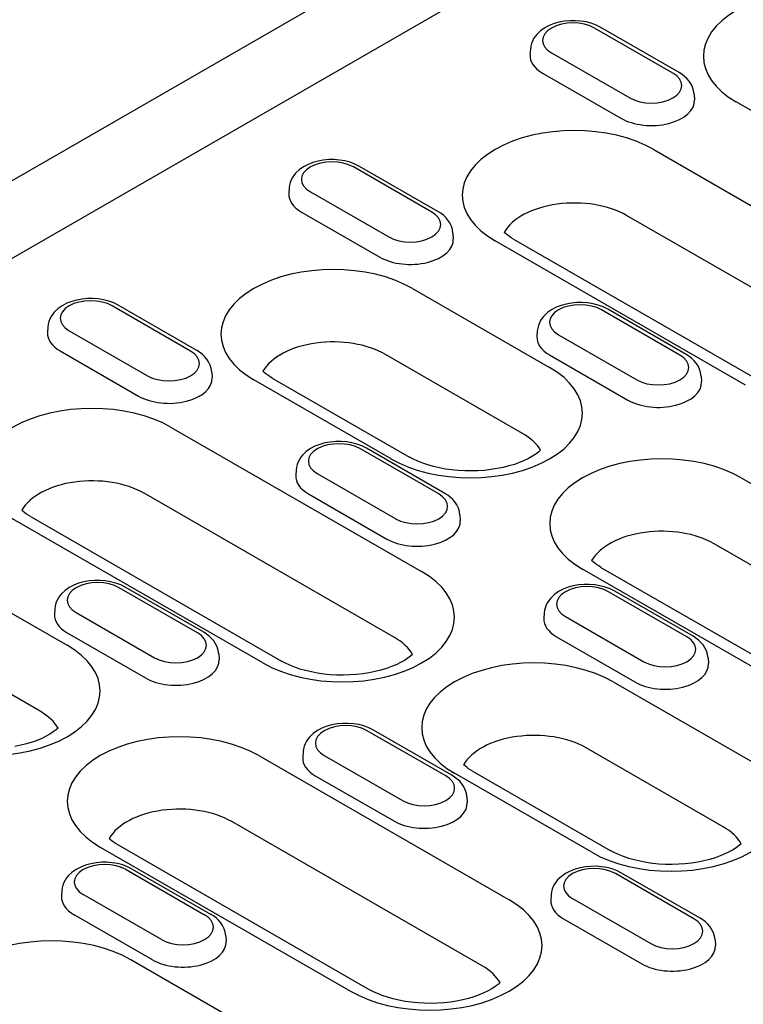
# Model space of a CAD drawing. Units: millimetres. Extents: x -13844 to -1815, y -47821 to -45350.
# Drawn here: x -10055 to -10022, y -46887 to -46842 of the extents above; entities that cross this region are included whole.
import ezdxf

# ---------------------------------------------------------------- set-up
doc = ezdxf.new("R2010")
doc.units = ezdxf.units.MM
doc.layers.add('DUENN-18', color=94, linetype='Continuous')
doc.layers.add('SICHTBAR', color=7, linetype='Continuous')

msp = doc.modelspace()

# ---------------------------------------------------------------- linework, layer by layer
at = {"layer": 'DUENN-18'}
for p, q in [((-10023.351, -46834.737), (-10122.769, -46891.988)), ((-10025.286, -46844.758), (-10028.856, -46842.702)), ((-10025.006, -46844.731), (-10028.576, -46842.674)), ((-10031.783, -46843.66), (-10031.8, -46843.913)), ((-10030.818, -46843.832), (-10027.248, -46845.888)), ((-10031.226, -46844.754), (-10027.655, -46846.81)), ((-10024.321, -46845.716), (-10024.305, -46845.969)), ((-10016.154, -46849.668), (-10022.402, -46846.07)), ((-10026.164, -46848.236), (-10014.758, -46854.804)), ((-10036.275, -46851.086), (-10039.846, -46849.03)), ((-10035.995, -46851.059), (-10039.566, -46849.003)), ((-10042.773, -46849.988), (-10042.789, -46850.241)), ((-10041.807, -46850.16), (-10038.237, -46852.216)), ((-10042.215, -46851.083), (-10038.644, -46853.139)), ((-10015.992, -46857.808), (-10027.397, -46851.24)), ((-10035.31, -46852.044), (-10035.294, -46852.297)), ((-10021.986, -46858.966), (-10033.392, -46852.398)), ((-10032.552, -46852.316), (-10021.146, -46858.884)), ((-10037.153, -46854.565), (-10030.905, -46858.163)), ((-10047.264, -46857.414), (-10050.835, -46855.358)), ((-10046.984, -46857.387), (-10050.555, -46855.331)), ((-10024.969, -46857.597), (-10028.539, -46855.541)), ((-10024.689, -46857.57), (-10028.259, -46855.514)), ((-10053.762, -46856.316), (-10053.778, -46856.569)), ((-10052.796, -46856.488), (-10049.226, -46858.544)), ((-10031.466, -46856.499), (-10031.482, -46856.752)), ((-10030.501, -46856.671), (-10026.93, -46858.727)), ((-10053.204, -46857.411), (-10049.634, -46859.467)), ((-10032.138, -46861.166), (-10038.387, -46857.568)), ((-10030.908, -46857.594), (-10027.338, -46859.65)), ((-10046.299, -46858.373), (-10046.283, -46858.626)), ((-10043.541, -46858.644), (-10037.292, -46862.242)), ((-10024.003, -46858.555), (-10023.987, -46858.808)), ((-10038.132, -46862.325), (-10044.381, -46858.726)), ((-10048.142, -46860.893), (-10036.737, -46867.461)), ((-10035.958, -46863.925), (-10039.528, -46861.869)), ((-10035.678, -46863.898), (-10039.248, -46861.842)), ((-10042.455, -46862.827), (-10042.471, -46863.08)), ((-10041.49, -46862.999), (-10037.919, -46865.055)), ((-10022.177, -46863.189), (-10010.771, -46869.757)), ((-10037.97, -46870.464), (-10049.376, -46863.896)), ((-10041.898, -46863.922), (-10038.327, -46865.978)), ((-10054.53, -46864.972), (-10043.124, -46871.54)), ((-10034.993, -46864.884), (-10034.976, -46865.137)), ((-10043.964, -46871.623), (-10055.37, -46865.055)), ((-10012.005, -46872.76), (-10023.41, -46866.192)), ((-10059.132, -46867.221), (-10052.883, -46870.819)), ((-10017.999, -46873.919), (-10029.404, -46867.351)), ((-10028.565, -46867.268), (-10017.159, -46873.836)), ((-10046.947, -46870.254), (-10050.517, -46868.198)), ((-10046.667, -46870.226), (-10050.237, -46868.17)), ((-10024.651, -46870.436), (-10028.222, -46868.38)), ((-10024.371, -46870.409), (-10027.942, -46868.353)), ((-10053.444, -46869.156), (-10053.461, -46869.409)), ((-10052.479, -46869.327), (-10048.909, -46871.383)), ((-10031.149, -46869.338), (-10031.165, -46869.591)), ((-10030.183, -46869.51), (-10026.613, -46871.566)), ((-10054.117, -46873.823), (-10060.365, -46870.225)), ((-10052.887, -46870.25), (-10049.316, -46872.306)), ((-10030.591, -46870.433), (-10027.021, -46872.489)), ((-10045.982, -46871.212), (-10045.965, -46871.465)), ((-10023.686, -46871.395), (-10023.67, -46871.648)), ((-10028.009, -46872.487), (-10021.761, -46876.085)), ((-10035.64, -46876.765), (-10039.211, -46874.709)), ((-10035.36, -46876.737), (-10038.931, -46874.681)), ((-10042.138, -46875.667), (-10042.154, -46875.92)), ((-10022.994, -46879.089), (-10029.242, -46875.49)), ((-10044.155, -46875.845), (-10032.75, -46882.413)), ((-10041.173, -46875.838), (-10037.602, -46877.894)), ((-10034.396, -46876.566), (-10028.148, -46880.164)), ((-10041.58, -46876.761), (-10038.01, -46878.817)), ((-10028.988, -46880.247), (-10035.236, -46876.649)), ((-10034.675, -46877.723), (-10034.659, -46877.976)), ((-10033.983, -46885.417), (-10045.389, -46878.849)), ((-10051.383, -46880.007), (-10039.977, -46886.575)), ((-10039.137, -46886.493), (-10050.543, -46879.925)), ((-10022.186, -46879.868), (-10022.188, -46879.835)), ((-10050.2, -46881.037), (-10046.629, -46883.093)), ((-10049.92, -46881.009), (-10046.35, -46883.065)), ((-10024.334, -46883.276), (-10027.904, -46881.22)), ((-10024.054, -46883.248), (-10027.624, -46881.192)), ((-10053.127, -46881.995), (-10053.143, -46882.248)), ((-10048.591, -46884.223), (-10052.162, -46882.166)), ((-10030.831, -46882.178), (-10030.848, -46882.431)), ((-10029.866, -46882.349), (-10026.296, -46884.405)), ((-10048.999, -46885.145), (-10052.569, -46883.089)), ((-10030.274, -46883.272), (-10026.703, -46885.328)), ((-10045.664, -46884.051), (-10045.648, -46884.304)), ((-10023.369, -46884.234), (-10023.352, -46884.487)), ((-10043.739, -46888.741), (-10049.987, -46885.143)), ((-10033.175, -46886.197), (-10033.177, -46886.163))]:
    msp.add_line(p, q, dxfattribs=at)
at = {"layer": 'DUENN-18', "flags": 128}
for points in [[(-10028.576, -46842.674), (-10028.787, -46842.569), (-10029.011, -46842.487), (-10029.245, -46842.426), (-10029.487, -46842.386), (-10029.734, -46842.367), (-10029.981, -46842.369), (-10030.227, -46842.391), (-10030.468, -46842.435), (-10030.701, -46842.499), (-10030.923, -46842.585), (-10031.131, -46842.694), (-10031.323, -46842.828), (-10031.493, -46842.99), (-10031.568, -46843.084), (-10031.635, -46843.185), (-10031.691, -46843.294), (-10031.736, -46843.41), (-10031.767, -46843.533), (-10031.783, -46843.66)], [(-10024.321, -46845.716), (-10024.344, -46845.553), (-10024.393, -46845.398), (-10024.462, -46845.254), (-10024.548, -46845.124), (-10024.648, -46845.007), (-10024.759, -46844.903), (-10024.878, -46844.811), (-10025.006, -46844.731)], [(-10039.566, -46849.003), (-10039.776, -46848.898), (-10040, -46848.815), (-10040.235, -46848.754), (-10040.476, -46848.715), (-10040.723, -46848.696), (-10040.971, -46848.697), (-10041.216, -46848.72), (-10041.457, -46848.763), (-10041.69, -46848.827), (-10041.912, -46848.913), (-10042.12, -46849.022), (-10042.312, -46849.156), (-10042.482, -46849.319), (-10042.557, -46849.412), (-10042.624, -46849.513), (-10042.68, -46849.622), (-10042.725, -46849.739), (-10042.756, -46849.861), (-10042.773, -46849.988)], [(-10035.31, -46852.044), (-10035.334, -46851.881), (-10035.382, -46851.726), (-10035.451, -46851.582), (-10035.537, -46851.452), (-10035.637, -46851.335), (-10035.748, -46851.231), (-10035.868, -46851.139), (-10035.995, -46851.059)], [(-10050.555, -46855.331), (-10050.765, -46855.226), (-10050.989, -46855.143), (-10051.224, -46855.083), (-10051.466, -46855.043), (-10051.712, -46855.024), (-10051.96, -46855.026), (-10052.206, -46855.048), (-10052.446, -46855.091), (-10052.679, -46855.155), (-10052.901, -46855.241), (-10053.11, -46855.35), (-10053.301, -46855.484), (-10053.471, -46855.647), (-10053.546, -46855.74), (-10053.613, -46855.841), (-10053.669, -46855.95), (-10053.714, -46856.067), (-10053.745, -46856.19), (-10053.762, -46856.316)], [(-10028.259, -46855.514), (-10028.47, -46855.408), (-10028.694, -46855.326), (-10028.928, -46855.265), (-10029.17, -46855.226), (-10029.416, -46855.207), (-10029.664, -46855.208), (-10029.91, -46855.231), (-10030.151, -46855.274), (-10030.384, -46855.338), (-10030.606, -46855.424), (-10030.814, -46855.533), (-10031.005, -46855.667), (-10031.176, -46855.83), (-10031.251, -46855.923), (-10031.317, -46856.024), (-10031.374, -46856.133), (-10031.419, -46856.249), (-10031.45, -46856.372), (-10031.466, -46856.499)], [(-10046.299, -46858.373), (-10046.323, -46858.209), (-10046.371, -46858.054), (-10046.44, -46857.91), (-10046.526, -46857.78), (-10046.626, -46857.663), (-10046.737, -46857.56), (-10046.857, -46857.468), (-10046.984, -46857.387)], [(-10024.003, -46858.555), (-10024.027, -46858.392), (-10024.075, -46858.237), (-10024.144, -46858.093), (-10024.231, -46857.963), (-10024.33, -46857.846), (-10024.441, -46857.742), (-10024.561, -46857.65), (-10024.689, -46857.57)], [(-10039.248, -46861.842), (-10039.459, -46861.737), (-10039.683, -46861.654), (-10039.917, -46861.594), (-10040.159, -46861.554), (-10040.405, -46861.535), (-10040.653, -46861.537), (-10040.899, -46861.559), (-10041.14, -46861.602), (-10041.373, -46861.666), (-10041.595, -46861.752), (-10041.803, -46861.861), (-10041.995, -46861.995), (-10042.165, -46862.158), (-10042.24, -46862.251), (-10042.306, -46862.352), (-10042.363, -46862.461), (-10042.408, -46862.578), (-10042.439, -46862.701), (-10042.455, -46862.827)], [(-10034.993, -46864.884), (-10035.016, -46864.72), (-10035.064, -46864.565), (-10035.134, -46864.421), (-10035.22, -46864.291), (-10035.32, -46864.174), (-10035.43, -46864.07), (-10035.55, -46863.979), (-10035.678, -46863.898)], [(-10050.237, -46868.17), (-10050.448, -46868.065), (-10050.672, -46867.983), (-10050.906, -46867.922), (-10051.148, -46867.882), (-10051.395, -46867.863), (-10051.642, -46867.865), (-10051.888, -46867.887), (-10052.129, -46867.93), (-10052.362, -46867.995), (-10052.584, -46868.081), (-10052.792, -46868.189), (-10052.984, -46868.324), (-10053.154, -46868.486), (-10053.229, -46868.579), (-10053.296, -46868.68), (-10053.352, -46868.789), (-10053.397, -46868.906), (-10053.428, -46869.029), (-10053.444, -46869.156)], [(-10027.942, -46868.353), (-10028.152, -46868.248), (-10028.376, -46868.165), (-10028.611, -46868.105), (-10028.853, -46868.065), (-10029.099, -46868.046), (-10029.347, -46868.047), (-10029.593, -46868.07), (-10029.833, -46868.113), (-10030.066, -46868.177), (-10030.288, -46868.263), (-10030.497, -46868.372), (-10030.688, -46868.506), (-10030.858, -46868.669), (-10030.933, -46868.762), (-10031, -46868.863), (-10031.056, -46868.972), (-10031.101, -46869.089), (-10031.132, -46869.212), (-10031.149, -46869.338)], [(-10045.982, -46871.212), (-10046.005, -46871.049), (-10046.054, -46870.893), (-10046.123, -46870.75), (-10046.209, -46870.619), (-10046.309, -46870.503), (-10046.419, -46870.399), (-10046.539, -46870.307), (-10046.667, -46870.226)], [(-10023.686, -46871.395), (-10023.71, -46871.231), (-10023.758, -46871.076), (-10023.827, -46870.932), (-10023.913, -46870.802), (-10024.013, -46870.685), (-10024.124, -46870.581), (-10024.244, -46870.49), (-10024.371, -46870.409)], [(-10038.931, -46874.681), (-10039.142, -46874.576), (-10039.365, -46874.494), (-10039.6, -46874.433), (-10039.842, -46874.393), (-10040.088, -46874.374), (-10040.336, -46874.376), (-10040.582, -46874.398), (-10040.823, -46874.441), (-10041.055, -46874.506), (-10041.277, -46874.592), (-10041.486, -46874.7), (-10041.677, -46874.835), (-10041.847, -46874.997), (-10041.922, -46875.09), (-10041.989, -46875.191), (-10042.046, -46875.3), (-10042.09, -46875.417), (-10042.122, -46875.54), (-10042.138, -46875.667)], [(-10034.675, -46877.723), (-10034.699, -46877.56), (-10034.747, -46877.404), (-10034.816, -46877.261), (-10034.902, -46877.13), (-10035.002, -46877.013), (-10035.113, -46876.91), (-10035.233, -46876.818), (-10035.36, -46876.737)], [(-10049.92, -46881.009), (-10050.131, -46880.904), (-10050.355, -46880.822), (-10050.589, -46880.761), (-10050.831, -46880.721), (-10051.077, -46880.702), (-10051.325, -46880.704), (-10051.571, -46880.726), (-10051.812, -46880.77), (-10052.044, -46880.834), (-10052.266, -46880.92), (-10052.475, -46881.029), (-10052.666, -46881.163), (-10052.836, -46881.325), (-10052.912, -46881.418), (-10052.978, -46881.52), (-10053.035, -46881.629), (-10053.08, -46881.745), (-10053.111, -46881.868), (-10053.127, -46881.995)], [(-10027.624, -46881.192), (-10027.835, -46881.087), (-10028.059, -46881.005), (-10028.293, -46880.944), (-10028.535, -46880.904), (-10028.782, -46880.885), (-10029.029, -46880.887), (-10029.275, -46880.909), (-10029.516, -46880.952), (-10029.749, -46881.017), (-10029.971, -46881.103), (-10030.179, -46881.211), (-10030.371, -46881.345), (-10030.541, -46881.508), (-10030.616, -46881.601), (-10030.683, -46881.702), (-10030.739, -46881.811), (-10030.784, -46881.928), (-10030.815, -46882.051), (-10030.831, -46882.178)], [(-10045.664, -46884.051), (-10045.688, -46883.888), (-10045.736, -46883.732), (-10045.805, -46883.589), (-10045.891, -46883.458), (-10045.991, -46883.342), (-10046.102, -46883.238), (-10046.222, -46883.146), (-10046.35, -46883.065)], [(-10023.369, -46884.234), (-10023.392, -46884.071), (-10023.441, -46883.915), (-10023.51, -46883.772), (-10023.596, -46883.641), (-10023.696, -46883.524), (-10023.806, -46883.421), (-10023.926, -46883.329), (-10024.054, -46883.248)]]:
    msp.add_lwpolyline(points, dxfattribs=at)
at = {"layer": 'DUENN-18'}
for points in [[(-10032.552, -46852.316), (-10032.657, -46852.252), (-10032.753, -46852.189), (-10032.839, -46852.126), (-10032.914, -46852.065), (-10032.978, -46852.009)], [(-10043.541, -46858.644), (-10043.646, -46858.58), (-10043.742, -46858.517), (-10043.828, -46858.454), (-10043.904, -46858.393), (-10043.967, -46858.337)], [(-10031.319, -46861.935), (-10031.411, -46862.015), (-10031.539, -46862.112), (-10031.69, -46862.21), (-10031.865, -46862.308), (-10032.06, -46862.403), (-10032.276, -46862.493), (-10032.509, -46862.576), (-10032.758, -46862.651), (-10033.022, -46862.717), (-10033.297, -46862.773), (-10033.581, -46862.817), (-10033.873, -46862.85), (-10034.17, -46862.871), (-10034.47, -46862.879), (-10034.769, -46862.875), (-10035.067, -46862.858), (-10035.361, -46862.83), (-10035.648, -46862.789), (-10035.927, -46862.737), (-10036.194, -46862.674), (-10036.448, -46862.602), (-10036.687, -46862.521), (-10036.909, -46862.433), (-10037.111, -46862.339), (-10037.292, -46862.242)], [(-10054.53, -46864.972), (-10054.635, -46864.909), (-10054.731, -46864.845), (-10054.817, -46864.783), (-10054.893, -46864.722), (-10054.956, -46864.665)], [(-10028.565, -46867.268), (-10028.67, -46867.205), (-10028.766, -46867.141), (-10028.851, -46867.079), (-10028.927, -46867.018), (-10028.991, -46866.961)], [(-10037.151, -46871.233), (-10037.243, -46871.313), (-10037.371, -46871.41), (-10037.522, -46871.508), (-10037.696, -46871.606), (-10037.892, -46871.701), (-10038.107, -46871.791), (-10038.341, -46871.874), (-10038.59, -46871.949), (-10038.853, -46872.015), (-10039.128, -46872.071), (-10039.413, -46872.116), (-10039.705, -46872.148), (-10040.002, -46872.169), (-10040.301, -46872.177), (-10040.601, -46872.173), (-10040.899, -46872.157), (-10041.193, -46872.128), (-10041.48, -46872.087), (-10041.759, -46872.035), (-10042.026, -46871.972), (-10042.28, -46871.9), (-10042.519, -46871.819), (-10042.74, -46871.731), (-10042.943, -46871.637), (-10043.124, -46871.54)], [(-10053.297, -46874.591), (-10053.389, -46874.672), (-10053.517, -46874.768), (-10053.669, -46874.866), (-10053.843, -46874.964), (-10054.039, -46875.059), (-10054.254, -46875.149), (-10054.487, -46875.232), (-10054.737, -46875.308), (-10055, -46875.374), (-10055.275, -46875.429)], [(-10034.396, -46876.566), (-10034.502, -46876.503), (-10034.597, -46876.439), (-10034.683, -46876.377), (-10034.759, -46876.316), (-10034.823, -46876.259)], [(-10050.543, -46879.925), (-10050.648, -46879.861), (-10050.744, -46879.798), (-10050.83, -46879.735), (-10050.906, -46879.674), (-10050.969, -46879.618)], [(-10022.175, -46879.857), (-10022.267, -46879.938), (-10022.394, -46880.034), (-10022.546, -46880.132), (-10022.72, -46880.23), (-10022.916, -46880.325), (-10023.131, -46880.415), (-10023.365, -46880.498), (-10023.614, -46880.574), (-10023.877, -46880.64), (-10024.152, -46880.695), (-10024.437, -46880.74), (-10024.729, -46880.773), (-10025.026, -46880.793), (-10025.325, -46880.802), (-10025.625, -46880.797), (-10025.923, -46880.781), (-10026.217, -46880.752), (-10026.504, -46880.711), (-10026.782, -46880.659), (-10027.05, -46880.596), (-10027.304, -46880.524), (-10027.543, -46880.443), (-10027.764, -46880.355), (-10027.967, -46880.261), (-10028.148, -46880.164)], [(-10033.164, -46886.185), (-10033.256, -46886.266), (-10033.384, -46886.362), (-10033.535, -46886.46), (-10033.709, -46886.558), (-10033.905, -46886.653), (-10034.12, -46886.743), (-10034.354, -46886.827), (-10034.603, -46886.902), (-10034.866, -46886.968), (-10035.141, -46887.024), (-10035.426, -46887.068), (-10035.718, -46887.101), (-10036.015, -46887.122), (-10036.314, -46887.13), (-10036.614, -46887.126), (-10036.912, -46887.109), (-10037.206, -46887.08), (-10037.493, -46887.039), (-10037.771, -46886.987), (-10038.039, -46886.924), (-10038.293, -46886.852), (-10038.532, -46886.771), (-10038.753, -46886.683), (-10038.956, -46886.59), (-10039.137, -46886.493)]]:
    msp.add_lwpolyline(points, dxfattribs=at)
for centre, major_axis, start_param, end_param in [((-10018.789, -46843.989), (-5.111, 0), 3.926991, 7.068583), ((-10029.837, -46843.267), (-1.387, 0), 3.926991, 7.068583), ((-10029.837, -46843.955), (-1.964, 0), 6.246262, 7.068583), ((-10026.267, -46845.323), (1.387, 0), 3.926991, 7.068583), ((-10026.267, -46846.011), (1.964, 0), 3.926991, 6.320109), ((-10029.778, -46850.317), (-5.111, 0), 3.926991, 7.068583), ((-10040.826, -46849.595), (-1.387, 0), 3.926991, 7.068583), ((-10040.826, -46850.283), (-1.964, 0), 6.246262, 7.068583), ((-10029.778, -46852.611), (-3.366, 0), 3.926991, 5.967573), ((-10037.256, -46851.651), (1.387, 0), 3.926991, 7.068583), ((-10037.256, -46852.339), (1.964, 0), 3.926991, 6.320109), ((-10040.767, -46856.645), (-5.111, 0), 3.926991, 7.068583), ((-10051.816, -46855.923), (-1.387, 0), 3.926991, 7.068583), ((-10029.52, -46856.106), (-1.387, 0), 3.926991, 7.068583), ((-10051.816, -46856.611), (-1.964, 0), 6.246262, 7.068583), ((-10040.767, -46858.939), (-3.366, 0), 3.926991, 5.967573), ((-10029.52, -46856.794), (-1.964, 0), 6.246262, 7.068583), ((-10048.245, -46857.979), (1.387, 0), 3.926991, 7.068583), ((-10025.949, -46858.162), (1.387, 0), 3.926991, 7.068583), ((-10034.519, -46860.244), (5.111, 0), 3.926991, 7.068583), ((-10048.245, -46858.667), (1.964, 0), 3.926991, 6.320109), ((-10025.949, -46858.85), (1.964, 0), 3.926991, 6.320109), ((-10051.756, -46862.974), (-5.111, 0), 3.926991, 7.068583), ((-10034.519, -46862.537), (3.366, 0), 0.315612, 0.785398), ((-10040.509, -46862.434), (-1.387, 0), 3.926991, 7.068583), ((-10025.791, -46865.27), (-5.111, 0), 3.926991, 7.068583), ((-10040.509, -46863.122), (-1.964, 0), 6.246262, 7.068583), ((-10051.756, -46865.267), (-3.366, 0), 3.926991, 5.967573), ((-10036.939, -46864.49), (1.387, 0), 3.926991, 7.068583), ((-10036.939, -46865.178), (1.964, 0), 3.926991, 6.320109), ((-10025.791, -46867.563), (-3.366, 0), 3.926991, 5.967573), ((-10040.35, -46869.542), (5.111, 0), 3.926991, 7.068583), ((-10051.498, -46868.762), (-1.387, 0), 3.926991, 7.068583), ((-10029.203, -46868.945), (-1.387, 0), 3.926991, 7.068583), ((-10051.498, -46869.45), (-1.964, 0), 6.246262, 7.068583), ((-10029.203, -46869.633), (-1.964, 0), 6.246262, 7.068583), ((-10047.928, -46870.818), (1.387, 0), 3.926991, 7.068583), ((-10040.35, -46871.835), (3.366, 0), 0.315612, 0.785398), ((-10025.632, -46871.001), (1.387, 0), 3.926991, 7.068583), ((-10056.497, -46872.9), (5.111, 0), 3.926991, 7.068583), ((-10047.928, -46871.507), (1.964, 0), 3.926991, 6.320109), ((-10031.623, -46874.568), (-5.111, 0), 3.926991, 7.068583), ((-10025.632, -46871.689), (1.964, 0), 3.926991, 6.320109), ((-10056.497, -46875.194), (3.366, 0), 0.315612, 0.785398), ((-10047.769, -46877.926), (-5.111, 0), 3.926991, 7.068583), ((-10040.192, -46875.273), (-1.387, 0), 3.926991, 7.068583), ((-10031.623, -46876.861), (-3.366, 0), 3.926991, 5.967573), ((-10040.192, -46875.961), (-1.964, 0), 6.246262, 7.068583), ((-10025.374, -46878.166), (5.111, 0), 3.926991, 7.068583), ((-10036.621, -46877.329), (1.387, 0), 3.926991, 7.068583), ((-10036.621, -46878.018), (1.964, 0), 3.926991, 6.320109), ((-10047.769, -46880.22), (-3.366, 0), 3.926991, 5.967573), ((-10025.374, -46880.459), (3.366, 0), 0.315612, 0.785398), ((-10051.181, -46881.602), (-1.387, 0), 3.926991, 7.068583), ((-10028.885, -46881.784), (-1.387, 0), 3.926991, 7.068583), ((-10051.181, -46882.29), (-1.964, 0), 6.246262, 7.068583), ((-10036.363, -46884.494), (5.111, 0), 3.926991, 7.068583), ((-10028.885, -46882.472), (-1.964, 0), 6.246262, 7.068583), ((-10047.61, -46883.658), (1.387, 0), 3.926991, 7.068583), ((-10025.315, -46883.84), (1.387, 0), 3.926991, 7.068583), ((-10053.601, -46887.224), (-5.111, 0), 3.926991, 7.068583), ((-10047.61, -46884.346), (1.964, 0), 3.926991, 6.320109), ((-10025.315, -46884.528), (1.964, 0), 3.926991, 6.320109), ((-10036.363, -46886.788), (3.366, 0), 0.315612, 0.785398)]:
    msp.add_ellipse(centre, major_axis=major_axis, ratio=0.575862, start_param=start_param, end_param=end_param, dxfattribs=at)
at = {"layer": 'SICHTBAR'}
msp.add_line((-9977.153, -46804.592), (-10175.116, -46918.591), dxfattribs=at)

doc.saveas('drawing.dxf')
